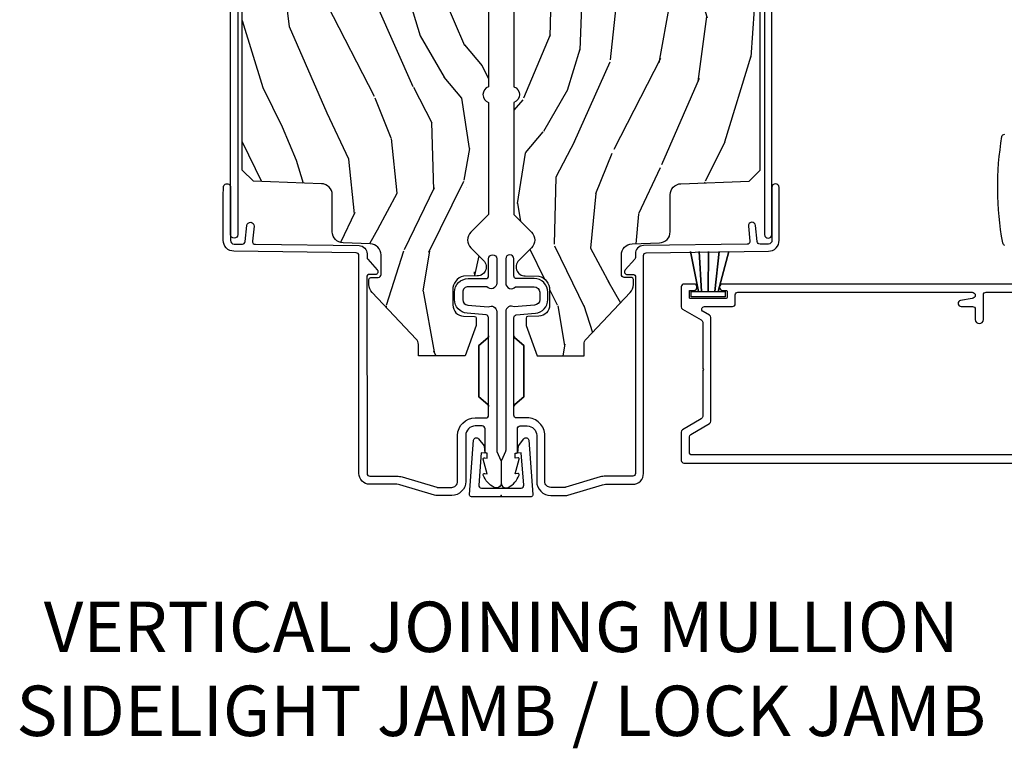
# Model space of a CAD drawing. Units: inches. Extents: x 1 to 162, y 1 to 116.
# Drawn here: x 118 to 123, y 11 to 15 of the extents above; entities that cross this region are included whole.
import ezdxf

# ---------------------------------------------------------------- set-up
doc = ezdxf.new("R2010")
doc.units = ezdxf.units.IN
doc.header["$MEASUREMENT"] = 0
doc.layers.add('ZP-ANNO-NPLT', color=7, linetype='Continuous', plot=False)
for name, color, linetype in [('ZP-ANNO-TEXT', 255, 'Continuous'), ('ZP-SECT-ALUM', 63, 'Continuous'), ('ZP-SECT-HDWR', 53, 'Continuous'), ('ZP-SECT-WDHA', 11, 'Continuous'), ('ZP-SECT-WOOD', 104, 'Continuous'), ('ZP-SECT-WSTP', 40, 'Continuous')]:
    doc.layers.add(name, color=color, linetype=linetype)
doc.styles.get("Standard").update_dxf_attribs({"font": 'arial.ttf'})

# ---------------------------------------------------------------- blocks, each defined once
blk = doc.blocks.new('CS AS IF C RES PTY (13-16 IG) V J L SC')
at = {"layer": 'ZP-SECT-WDHA'}
h = blk.add_hatch(dxfattribs=at)
h.set_pattern_fill('WOOD3', color=256, scale=2, angle=163, pattern_type=2)
h.set_pattern_definition([(158.2363999999999, (69.80684332232786, 20.99589207820423), (20.45396798290167, -8.344771374467804), [0.2408319999999999, -23.84235799999999]), (174.3099, (69.5831776149912, 21.08518738245698), (-8.235181511295936, 0.4263690944681484), [0.3059419999999998, -9.892097999999992]), (208, (69.27874388591891, 21.11552060851602), (-0.5847435903937086, -1.912610103781079), [0.226274, -2.602152]), (209.8476, (69.07895565220917, 21.00929132031757), (-35.5476882888315, -20.50272857977593), [0.4386340000000001, -43.42478999999999]), (175.9946, (68.698505279909, 20.79098530982623), (18.38297247813528, -1.43747674324021), [0.266834, -26.416494]), (162.9999999999999, (68.43232374107525, 20.80962366769637), (-2.497352921371544, -1.327866102480596), [0.5, -1.499999999999999]), (153.5376999999999, (67.95417136309374, 20.9558095200577), (8.978306718050995, -4.836323452587548), [0.24331, -11.922214]), (157.2893999999999, (69.64896260177758, 20.47948750998421), (16.6287403265194, -7.175302374271582), [0.200998, -19.89875399999999]), (162.9999999999999, (69.46354908467943, 20.55708794604806), (-2.497352921371544, -1.327866102480596), [0.2999999999999999, -1.699999999999999]), (191.3008, (69.17665765789053, 20.64479945746484), (-24.54716094300747, -5.043499394239721), [0.2952959999999998, -29.23434999999999]), (215.125, (68.88708638267894, 20.58693343485794), (10.57415813511433, 7.224071108844611), [0.4560699999999999, -22.34743799999999]), (202.2893999999999, (68.5140672373091, 20.32452780003359), (-14.3993751268171, -6.054586024953076), [0.2842539999999998, -28.14108799999999]), (169.3402, (68.25105328414713, 20.2167147189993), (-15.88561928555968, 2.765334394382426), [0.362216, -17.748554]), (151.1113, (67.89508870381155, 20.28371634246093), (25.02229161617255, -13.92425483963839), [0.38833, -38.444646]), (156.2902000000001, (69.46769214484947, 19.88657856128714), (-16.62874768410002, 7.175289077572956), [0.3423439999999997, -33.89213999999996]), (166.3664999999999, (69.15424339601093, 20.02423713113137), (-31.18650071420278, 7.443263674111074), [0.3405879999999998, -33.71818599999997]), (196.6901, (68.82325234488906, 20.10451741561786), (4.409962367830813, 0.7431255040166734), [0.3605559999999998, -6.850547999999997]), (210.4896, (68.47788657715563, 20.00096797584206), (-25.55825994297177, -15.19129255384614), [0.325576, -32.232064]), (177.9314, (68.1973303217103, 19.83577660944996), (-22.79293410148564, 0.6943551067665475), [0.310484, -30.737866]), (162.9999999999999, (67.88704915854356, 19.8469837403897), (-2.497352921371544, -1.327866102480596), [0.2399999999999999, -1.759999999999999]), (150.0053999999999, (67.65753601711242, 19.9171529495232), (-16.04400167334359, 9.087905524651102), [0.266834, -26.416494]), (162.9999999999999, (69.3133407532365, 21.5023061521598), (-2.497352921371544, -1.327866102480596), [0, -1.999999999999999]), (26.15239999999999, (68.95786391015002, 21.29727880269326), (-36.87554735843706, -18.00538888531859), [0.4386339999999999, -43.42478999999998]), (9.565100000000012, (68.76684953402957, 19.57800177204478), (2.497352076502218, 1.327869099233073), [0.1788859999999998, -4.293249999999995]), (351.1301, (68.94324803136146, 19.60772667976623), (12.0603996767767, -1.595852046107203), [0.2828419999999998, -13.85929199999999]), (319.8014, (69.22270823122003, 19.56411479268234), (8.393559450670802, -6.748938448303022), [0.1523159999999999, -15.07922999999999]), (189.5651, (68.95786391015002, 21.29727880269326), (-2.497352076502219, -1.327869099233073), [0.2236059999999998, -4.248529999999995]), (169.7098, (68.73736578848514, 21.26012266804151), (17.79822734718652, -3.350093459302553), [0.3423439999999998, -33.89213999999999]), (152.8752999999999, (68.40052730326877, 21.32127685740869), (-30.7601241373409, 15.67848221527703), [0.5688579999999998, -56.31699199999999]), (152.6952, (69.87116509736686, 21.20627912451613), (-10.89091849633435, 5.421060729349781), [0.2236059999999998, -22.13707199999998]), (178.5241, (69.67247291924389, 21.30885308979367), (22.79293551970828, -0.6943538178398188), [0.37363, -36.989452]), (205.8789, (69.29896603662493, 21.31847642789757), (31.88084594068393, 15.34964888471388), [0.3821, -37.827846]), (197.6951999999999, (68.95518406172738, 21.15170126866951), (-23.21929303946757, -7.540852312839229), [0.316228, -31.306548]), (172.4623, (68.6539179183269, 21.05558305582406), (-10.14779136076372, 1.011111546693648), [0.364966, -11.80056]), (156.4180999999999, (68.29210590389685, 21.1034585841665), (31.344885410924, -13.76583238823936), [0.5234499999999997, -51.82155999999999]), (154.8699, (69.7249792450055, 20.7281267465346), (10.89091361125098, -5.421068605812715), [0.2828419999999998, -13.85929199999999]), (174.3099, (69.46890878152476, 20.84824301409549), (-8.235181511295936, 0.4263690944681484), [0.3059419999999998, -9.892097999999992]), (205.5104, (69.16447505245247, 20.87857624015453), (26.88614988798455, 12.69389479119331), [0.3255759999999997, -32.23206399999996]), (208, (68.87064013598234, 20.73835840297613), (-0.5847435903937086, -1.912610103781079), [0.367696, -2.460732]), (180.3539999999999, (68.54598425620406, 20.56573580965363), (27.20289793979688, 0.0487620292280626), [0.335262, -33.190848]), (159.6335000000001, (68.2107295638236, 20.56366427956863), (30.01700107381327, -11.26852463519537), [0.3405879999999999, -33.71818599999998]), (145.8972999999999, (67.8914333808906, 20.68219675429361), (-17.37187083675603, 11.58525502309056), [0.2720299999999998, -26.930912]), (154.2538, (69.57879339264412, 20.24997436855307), (-12.80351945054413, 6.005821017315287), [0.2630579999999997, -26.04283399999998]), (177.9314, (69.34184902428262, 20.36424320201951), (-22.79293410148564, 0.6943551067665475), [0.310484, -30.737866]), (195.0053999999999, (69.0315678611159, 20.37545033295931), (11.31727641611973, 2.814114219735264), [0.3773599999999998, -18.49060399999999]), (212.8991, (68.6670759982632, 20.27774832727795), (28.64036637139408, 18.43175097613516), [0.4967899999999998, -49.18217999999997]), (178.9454, (68.24995722856039, 20.00791146552331), (8.235181634652651, -0.4263644116476299), [0.291204, -14.269016]), (156.991, (67.9588021605129, 20.01327116236859), (-18.54135163249375, 7.760042155334037), [0.3820999999999999, -37.82784599999999]), (139.8013999999999, (67.60710122143587, 20.16262460040179), (-8.393559450670802, 6.748938448303023), [0.1523159999999999, -15.07922999999999]), (153.5376999999999, (69.40337036981047, 19.6761915149753), (8.978306718050995, -4.836323452587548), [0.24331, -11.922214]), (173.008, (69.18555209656824, 19.78461291434723), (-22.20819262847394, 2.606951578708766), [0.345254, -34.18010000000001]), (200.4054, (68.84286617725746, 19.82664100859523), (-30.71134915766887, -11.52445423798903), [0.4280179999999999, -42.37384999999997]), (192.0546, (69.02644932644759, 21.59001766357659), (-15.72724097270063, -3.557234008732984), [0.205912, -20.385348]), (173.7842999999999, (68.82507729990198, 21.54701409483039), (32.35598179133584, -3.618064673815965), [0.4275520000000001, -42.32756599999999]), (155.875, (68.4000395660197, 21.59330583033687), (12.80352490518391, -6.005810314090467), [0.4837359999999999, -15.64077999999999])])
edge = h.paths.add_edge_path()
edge.add_line((5.865551157215207, -0.0625), (5.803051157215207, 0))
edge.add_line((5.803051157215207, 0), (5.553051157215207, 0))
edge.add_line((5.553051157215207, 0), (5.490551157215207, -0.0625))
edge.add_line((5.490551157215207, -0.0625), (4.355551157215217, -0.0625))
edge.add_line((4.355551157215217, -0.0625), (4.293051157215217, 0))
edge.add_line((4.293051157215217, 0), (3.083520233248093, -0.0004991732965891))
edge.add_line((3.083520233248093, -0.0004991732965891), (3.013520233248101, -0.0704991732966391))
edge.add_line((3.013520233248101, -0.0704991732966391), (2.271712992836085, -0.0704991732966391))
edge.add_arc((2.2275202332481, -0.0544991732966196), 0.0470000000000226, 199.9028018866869, 340.0971981133129, ccw=False)
edge.add_line((2.183327473660114, -0.0704991732966391), (1.561201474115221, -0.0704991732966391))
edge.add_line((1.561201474115221, -0.0704991732966391), (1.463360853681678, -0.1683397937301834))
edge.add_arc((1.419520233248106, -0.1244991732966265), 0.0619999999999974, 224.9999999999908, 315.00000000000944, ccw=False)
edge.add_line((1.375679612814535, -0.1683397937301834), (1.311010303111714, -0.1036704840273614))
edge.add_arc((1.270107979841993, -0.1333846961042612), 0.0505562503377351, 35.99718955850157, 180.1300780663871)
edge.add_line((1.219551859793198, -0.1334994733826988), (1.2191761572152, -0.2087887687955572))
edge.add_arc((1.143580494733561, -0.1909871523489798), 0.0776633873466062, 268.53056890434044, 346.7491377063704, ccw=False)
edge.add_line((1.141588925940027, -0.2686250000000427), (1.058513388490382, -0.2686250000000427))
edge.add_arc((1.058513388490414, -0.2066250000000205), 0.0620000000000222, 181.9999999999823, 269.9999999999699, ccw=False)
edge.add_line((0.9965511572152079, -0.2087887687955572), (0.994961816482913, -0.1476510050329125))
edge.add_arc((0.9848888067193893, -0.1486184168583744), 0.0101193582472452, 5.485861156732455, 89.7272179437963)
edge.add_line((0.9849369842456495, -0.1384991732966228), (0.9435202332480515, -0.1384991732966228))
edge.add_line((0.9435202332480515, -0.1384991732966228), (0.7765202332480783, -0.1992822024189991))
edge.add_line((0.7765202332480783, -0.1992822024189991), (0.7765511572152093, -0.4600000000000364))
edge.add_line((0.7765511572152093, -0.4600000000000364), (0.8391541875955397, -0.4600000000000364))
edge.add_arc((0.8391541875956372, -0.5020000000000359), 0.0419999999999995, 45.00000000017428, 90.00000000013313, ccw=False)
edge.add_line((0.8688526724053816, -0.4723015151901109), (1.12836085368164, -0.7162156204335588))
edge.add_arc((1.172201474115211, -0.672375000000006), 0.0619999999999941, 224.9999999999884, 270.0000000000004)
edge.add_line((1.172201474115212, -0.734375), (1.200468810746541, -0.734375))
edge.add_arc((1.200468810746598, -0.724375000000002), 0.009999999999998, 269.9999999996756, 358.0000000001116)
edge.add_line((1.210462719016788, -0.7247239949670075), (1.211926157215202, -0.6828166080528038))
edge.add_arc((1.227916410447541, -0.6833750000000264), 0.0160000000000336, 90.0000000001329, 178.0000000000662, ccw=False)
edge.add_line((1.227916410447504, -0.667374999999993), (1.336558001972917, -0.667374999999993))
edge.add_arc((1.336558001972894, -0.729375000000005), 0.0620000000000122, 1.9999999999733973, 89.99999999997948, ccw=False)
edge.add_line((1.398520233248091, -0.7272112312044783), (1.403245974994177, -0.8786629420920917))
edge.add_arc((1.465208206269372, -0.8764991732965663), 0.062000000000011, 181.9999999999722, 270.0000000000333)
edge.add_line((1.465208206269408, -0.9384991732965771), (1.67055800197292, -0.9384991732965771))
edge.add_arc((1.670558001972894, -1.000499173296592), 0.0620000000000153, 1.999999999976012, 89.99999999997578, ccw=False)
edge.add_line((1.732520233248094, -0.9983354045010628), (1.745726003048361, -1.376499173296564))
edge.add_line((1.745726003048361, -1.376499173296564), (1.807726003048258, -1.438499173296577))
edge.add_line((1.807726003048258, -1.438499173296577), (3.359689252694778, -1.438499173296577))
edge.add_arc((3.359689252694811, -1.376499173296565), 0.0620000000000112, 269.9999999999692, 358.0000000000282)
edge.add_line((3.421651483970008, -1.37866294209209), (3.431064672610346, -1.109490861245375))
edge.add_line((3.431064672610346, -1.109490861245375), (3.335551157215205, -1.104485210012057))
edge.add_line((3.335551157215205, -1.104485210012057), (3.341308112401946, -0.9946359611890327))
edge.add_line((3.341308112401946, -0.9946359611890327), (3.444545065485413, -1))
edge.add_line((3.444545065485413, -1), (3.973761469783993, -1))
edge.add_arc((3.974598506812141, -0.9388856144294107), 0.0611201174300012, 269.2153125636137, 358.3336463442401)
edge.add_line((4.035692777092066, -0.9406629420921035), (4.042520233248096, -0.7451501783295953))
edge.add_arc((4.052514141518297, -0.7454991732966123), 0.0100000000000097, 90.0000000000611, 178.0000000000484, ccw=False)
edge.add_line((4.052514141518287, -0.7354991732966027), (4.101526324977925, -0.7354991732966027))
edge.add_arc((4.101526324977857, -0.7454991732966113), 0.0100000000000085, 1.9999999999462261, 89.99999999961318, ccw=False)
edge.add_line((4.111520233248056, -0.7451501783295953), (4.118347689404088, -0.9406629420921035))
edge.add_arc((4.180309920679273, -0.938499173296591), 0.0619999999999997, 181.9999999999605, 262.7245598765344)
edge.add_line((4.172458276596842, -1), (5.804019406544767, -1))
edge.add_line((5.804019406544767, -1), (5.865520233248076, -0.9384991732965771))
edge.add_line((5.865520233248076, -0.9384991732965771), (5.865551157215207, -0.0625))
at = {"layer": 'ZP-ANNO-NPLT'}
blk.add_point((0, 0), dxfattribs=at)
at = {"layer": 'ZP-SECT-ALUM'}
for points in [[(1.417994995814581, -1.543850095355991), (1.667689695537049, -1.543879072976551), (1.712258301547989, -1.543303417968671, 0.9999999999999998), (1.711741698451973, -1.503306754092249), (1.417478392718563, -1.503853431479569, -0.4142135623733747), (1.39722175923235, -1.484113401089416), (1.396623294424699, -1.437778805075025, -0.3888787318527727), (1.411021729490129, -1.421652388009191), (1.500051183257553, -1.412703289256909, 0.9999999999999865), (1.496050607044721, -1.37290384968844), (1.413288752875756, -1.38122293932156, -0.4400105308920583), (1.395689856840063, -1.365509804732595), (1.388249959902437, -0.7894949504166107, 0.4142135623731739), (1.342672534558474, -0.7450798820386808), (1.322507682470301, -0.7453403343866967, -0.1886808286204172), (1.312276997213927, -0.7414887578152048), (1.253110741921971, -0.6882152222643754, 0.6540078217419825), (1.22807503387294, -0.6995561208076424), (1.228488316349753, -0.731553451908667, -0.4142135623730198), (1.21368329355711, -0.7467459270233121), (0.1221937261609867, -0.7452187750719759, -0.41800148540465), (0.1069999999999851, -0.7302200261183316), (0.1069999999999851, -0.5797925462977676, 0.072882017925692), (0.102585123970897, -0.5496656009537447), (0.0452943250685962, -0.3583882562315921, -0.0728820179263285), (0.0449999999999875, -0.356379793208589), (0.0450000000000017, -0.2749999999999773, -0.4142135623730951), (0.0779999999999888, -0.2420000000000755), (0.3329999999999984, -0.2420000000000755, 0.4142135623730951), (0.4309999999999974, -0.1440000000000055), (0.4309999999999974, -0.0850000000000364, -0.4142135623730951), (0.4459999999999981, -0.07000000000005), (0.8878358938329853, -0.07000000000005, 0.2478475660232066), (0.8765152501296427, -0.0751591145651673), (0.8331892294200995, -0.1250000000001137), (0.5488107705799053, -0.1250000000001137), (0.5054847498703623, -0.0751591145651673, 0.2171212835366285), (0.4941641061670198, -0.07000000000005, -0.2171212835366246), (0.5054847498703623, -0.0751591145651673), (0.5488107705799053, -0.1250000000001137), (0.8331892294200995, -0.1250000000001137), (0.8765152501296427, -0.0751591145651673, -0.2478475660232066), (0.8878358938329853, -0.07000000000005), (0.9882550323897303, -0.07000000000005, -0.2932614628677605), (1.003197952861113, -0.0836926638588693), (1.012465729576745, -0.1896238364488454, 0.3888787318529812), (1.088176526631727, -0.2590000000000145), (1.12899999999999, -0.2590000000000145, 0.4142135623730951), (1.204999999999998, -0.1830000000001064), (1.204999999999998, -0.0850000000000364, -0.4142135623730951), (1.219999999999997, -0.07000000000005), (1.315499999999999, -0.07000000000005, 0.9999999999999998), (1.315499999999999, -0.025000000000091), (1.180000000000005, -0.025000000000091, 0.699052197808882), (1.159999999999995, -0.0796854385647521), (1.159999999999995, -0.1830000000001064, -0.4142135623730951), (1.12899999999999, -0.2140000000000555), (1.088176526631727, -0.2140000000000555, -0.3888787318529569), (1.057294490990869, -0.1857018280252305), (1.047372572803922, -0.0722937842045894, 0.5873362622313724), (1.020999999999999, -0.025000000000091), (0.2504092751525491, -0.025000000000091, -0.1053572404191276), (0.2438868617065566, -0.0236102061190877), (0.1941131382934458, -0.0013897938810032, 0.1053572404191423), (0.1875907248474533, 0), (0.0690000000000026, 0, 0.5602055028640223), (0.0449494928946024, -0.0392708234431893, 0.1875261658578031), (0.1125503302340718, -0.0995573712749547, 0.5801720142762278), (0.1218936542710765, -0.0917844627563227), (0.1194630815725617, -0.0779999999999745), (0.2011988260668431, -0.0997643013284915, 0.548111066287933), (0.2098936542710845, -0.0917844627563227), (0.2074630815725698, -0.0779999999999745), (0.2349999999999994, -0.0780000000000882), (0.2349999999999994, -0.0830052761021989, 0.4142135623730951), (0.2419999999999902, -0.0900052761021471), (0.3700000000000045, -0.0900052761021471, -0.4142135623730951), (0.3859999999999957, -0.1060052761022234), (0.3859999999999957, -0.1440000000000055, -0.4142135623730951), (0.3329999999999984, -0.1970000000000027), (0.0779999999999888, -0.1970000000000027, 0.4142135623731452), (0, -0.2749999999999773), (0, -0.3574055902766986, 0.0728820179256573), (0.0018920897267378, -0.3703171382812798), (0.0594772136976474, -0.5625771489583258, -0.0728820179257175), (0.0619999999999834, -0.5797925462977676), (0.0619999999999834, -0.7302200261183316, 0.4180014854046667), (0.1227749046440039, -0.7902150219329088), (1.333254547072399, -0.7902052796736144, -0.4142135623731479), (1.348447022187044, -0.8050103024662574), (1.35722509535597, -1.484630004185419, 0.4142135623731071)], [(3.471504467319788, -1.4483067540923), (3.471504467319788, -1.0733067540923, 0.4142135623731708), (3.416504467319781, -1.01830675409235), (3.366504467319771, -1.01830675409235, 1), (3.366504467319828, -1.058306754092313), (3.416504467319839, -1.058306754092313, -0.4142135623730952), (3.431504467319825, -1.0733067540923), (3.431504467319825, -1.4483067540923, -0.4142135623742051), (3.416504467319781, -1.463306754092285), (1.449504467319798, -1.463306754092285, 1), (1.449504467319798, -1.503306754092249), (3.416504467319781, -1.503306754092249, 0.4142135623730951)]]:
    blk.add_lwpolyline(points, format="xyb", close=True, dxfattribs=at)
for points in [[(1.174854486316134, -3.001698839066533), (1.174854486316134, -1.230007747852595, 0.9999999999999998), (1.139854486316109, -1.230007747852595), (1.139854486316109, -1.25000775558169, -0.4142135623730951), (1.134854486316114, -1.255007755581686), (1.09985448631609, -1.255007755581686, -0.4142135623730951), (1.094854486316094, -1.25000775558169), (1.094854486316094, -1.050007755581646, -0.4142135623730951), (1.09985448631609, -1.045007755581649), (1.134854486316114, -1.045007755581649, -0.4142135623730951), (1.139854486316109, -1.050007755581646), (1.139854486316109, -1.070007747852514, 0.9999999999999998), (1.174854486316134, -1.070007747852514), (1.174854486316134, -1.014999999999985, 0.4142135623730951), (1.159854486316149, -1), (1.048657817704181, -1, 0.2679553583470789), (1.035667264064797, -1.007500298929812), (0.9756175454920848, -1.111514990029035, -0.2679553583472531), (0.9626269918527016, -1.119015288958848), (0.7051084863161492, -1.119015288958848), (0.7001084863161539, -1.124015288958843), (0.6951084863161583, -1.119015288958848), (0.4383319807795516, -1.119015288958848), (0.4383318313164324, -1.119015202665194, -0.2679553583467398), (0.4253412776770489, -1.111514903735268), (0.365288245001139, -1.007499999999935, 0.2679491924311208), (0.3522978639443437, -1), (0.1948544863161174, -1, 0.4142135623730951), (0.1798544863161311, -1.014999999999985), (0.1798544863161311, -3.209698839066503, 0.4142135623730911)], [(0.2248544863160902, -3.179698839066531), (0.2248544863160902, -1.059999999999944, -0.4142135623730951), (0.2398544863161334, -1.044999999999959), (0.3263197024655966, -1.044999999999959, -0.2679553583471536), (0.3393102561049801, -1.05250029892977), (0.3993599746776937, -1.156514990028995, 0.2679553583471902), (0.4123505283170772, -1.164015288958807), (0.9886084443150622, -1.164015288958807, 0.2679553583470632), (1.001598997954502, -1.156514990028995), (1.021863932676708, -1.121413228099413, -0.7673361281241773), (1.049854486316134, -1.128912929169586), (1.049854486316134, -1.285007755581659, 0.4142135623730951), (1.064854486316122, -1.300007755581646), (1.114854486316132, -1.300007755581646, -0.4142135623730951), (1.129854486316119, -1.315007755581632), (1.129854486316119, -2.615515288958818, -0.9999999999999998), (1.094854486316094, -2.615515288958818), (1.083278887153497, -2.551849493564303, 0.9138871356816043), (1.049854486316134, -2.554863369907706), (1.049854486316134, -2.618015288958872, -0.4142135623730951), (1.034854486316092, -2.633015288958858), (0.9773544863161449, -2.633015288958858, 0.4142135623730951), (0.9548544863161083, -2.655515288958894, 0.4142135623730951), (0.9773544863161449, -2.678015288958818), (1.114854486316132, -2.678015288958818, -0.4142135623730951), (1.129854486316119, -2.693015288958803), (1.129854486316119, -2.956698839066575, -0.4142135623730953)]]:
    blk.add_lwpolyline(points, format="xyb", dxfattribs=at)
at = {"layer": 'ZP-SECT-HDWR'}
blk.add_lwpolyline([(1.389210283719009, -2.798192083523644, -0.262161443467536), (1.403972708786554, -2.785851181701673, -0.0882846881317893), (1.9948595172729, -2.781481666633566, -0.3727580925447897), (2.007177692443164, -2.796453283292294)], format="xyb", dxfattribs=at)
at = {"layer": 'ZP-SECT-WOOD'}
blk.add_lwpolyline([(3.013520233248101, -0.0704991732966391), (2.271712992836085, -0.0704991732966391, -0.7014723744120026), (2.183327473660114, -0.0704991732966391), (1.561201474115221, -0.0704991732966391), (1.463360853681678, -0.1683397937301834, -0.4142135623731904), (1.375679612814535, -0.1683397937301834), (1.311010303111714, -0.1036704840273614, 0.727428811286528), (1.219551859793198, -0.1334994733826988), (1.2191761572152, -0.2087887687955572, -0.3551922139819707), (1.141588925940027, -0.2686250000000427), (1.058513388490382, -0.2686250000000427, -0.4040262258350937), (0.9965511572152079, -0.2087887687955572), (0.994961816482913, -0.1476510050329125, 0.3850728203583557), (0.9849369842456495, -0.1384991732966228), (0.9435202332480515, -0.1384991732966228), (0.7765202332480783, -0.1992822024189991), (0.7765511572152093, -0.4600000000000364), (0.8391541875955397, -0.4600000000000364, -0.1989123673794708), (0.8688526724053816, -0.4723015151901109), (1.12836085368164, -0.7162156204335588, 0.1989123673797126), (1.172201474115212, -0.734375), (1.200468810746541, -0.734375, 0.4040262258373694), (1.210462719016788, -0.7247239949670075), (1.211926157215202, -0.6828166080528038, -0.4040262258348199), (1.227916410447504, -0.667374999999993), (1.336558001972917, -0.667374999999993, -0.4040262258351872), (1.398520233248091, -0.7272112312044783), (1.403245974994177, -0.8786629420920917, 0.4040262258354671), (1.465208206269408, -0.9384991732965771), (1.67055800197292, -0.9384991732965771, -0.4040262258351561), (1.732520233248094, -0.9983354045010628), (1.745726003048361, -1.376499173296564), (1.807726003048258, -1.438499173296577), (3.359689252694778, -1.438499173296577, 0.4040262258354568)], format="xyb", dxfattribs=at)
at = {"layer": 'ZP-SECT-WSTP'}
blk.add_lwpolyline([(1.132929834762606, -1.204475077451434), (1.132929834762606, -1.243892060272172), (1.102929834762633, -1.243892060272172), (1.102929834762633, -1.055892060272185), (1.132929834762606, -1.055892060272185), (1.132929834762606, -1.095309043092925), (1.354791086717185, -1.052017754252914), (1.132929834762606, -1.095309043092925), (1.132929834762606, -1.112850498303258), (1.354791086717185, -1.099922537981909), (1.132929834762606, -1.112850498303258), (1.132929834762606, -1.149892060272235), (1.354791086717185, -1.151099519294916), (1.132929834762606, -1.149892060272235), (1.132929834762606, -1.186933622241099), (1.354791086717185, -1.210618644607847), (1.132929834762606, -1.186933622241099), (1.132929834762606, -1.204475077451434), (1.354791086717185, -1.263671253737356), (1.132929834762606, -1.204475077451434)], dxfattribs=at)
blk = doc.blocks.new('CS AS IF C RES PTY SL (13-16 IG) F J')
at = {"layer": 'ZP-SECT-WDHA'}
h = blk.add_hatch(dxfattribs=at)
h.set_pattern_fill('WOOD3', color=256, scale=2, angle=163, pattern_type=2)
h.set_pattern_definition([(158.2364, (69.80684332232782, 20.99589207820421), (20.45396798290167, -8.344771374467804), [0.240832, -23.842358]), (174.3099, (69.5831776149912, 21.08518738245693), (-8.235181511295936, 0.4263690944681484), [0.305942, -9.892097999999997]), (208, (69.27874388591891, 21.11552060851597), (-0.5847435903937086, -1.912610103781079), [0.226274, -2.602152]), (209.8476, (69.07895565220917, 21.00929132031752), (-35.5476882888315, -20.50272857977593), [0.4386340000000001, -43.42478999999999]), (175.9946, (68.698505279909, 20.79098530982617), (18.38297247813528, -1.43747674324021), [0.266834, -26.416494]), (163, (68.43232374107525, 20.8096236676963), (-2.497352921371544, -1.327866102480596), [0.5, -1.5]), (153.5376999999999, (67.95417136309374, 20.95580952005767), (8.978306718050995, -4.836323452587548), [0.24331, -11.922214]), (157.2893999999999, (69.64896260177761, 20.47948750998417), (16.6287403265194, -7.175302374271582), [0.200998, -19.898754]), (163, (69.46354908467943, 20.55708794604798), (-2.497352921371544, -1.327866102480596), [0.3, -1.7]), (191.3008, (69.17665765789053, 20.6447994574648), (-24.54716094300747, -5.043499394239721), [0.295296, -29.23435]), (215.125, (68.88708638267894, 20.58693343485789), (10.57415813511433, 7.224071108844611), [0.45607, -22.347438]), (202.2894, (68.5140672373091, 20.32452780003357), (-14.3993751268171, -6.054586024953076), [0.284254, -28.141088]), (169.3402, (68.25105328414713, 20.21671471899921), (-15.88561928555968, 2.765334394382426), [0.362216, -17.748554]), (151.1113, (67.89508870381155, 20.28371634246088), (25.02229161617255, -13.92425483963839), [0.38833, -38.444646]), (156.2902000000001, (69.46769214484947, 19.88657856128709), (-16.62874768410002, 7.175289077572956), [0.3423439999999998, -33.89213999999999]), (166.3665, (69.15424339601093, 20.02423713113135), (-31.18650071420278, 7.443263674111074), [0.340588, -33.718186]), (196.6901, (68.82325234488906, 20.10451741561781), (4.409962367830813, 0.7431255040166734), [0.360556, -6.850547999999998]), (210.4896, (68.47788657715563, 20.00096797584202), (-25.55825994297177, -15.19129255384614), [0.325576, -32.232064]), (177.9314, (68.1973303217103, 19.83577660944989), (-22.79293410148564, 0.6943551067665475), [0.310484, -30.737866]), (163, (67.88704915854356, 19.84698374038967), (-2.497352921371544, -1.327866102480596), [0.24, -1.759999999999999]), (150.0053999999999, (67.65753601711242, 19.91715294952313), (-16.04400167334359, 9.087905524651102), [0.266834, -26.416494]), (163, (69.3133407532365, 21.50230615215974), (-2.497352921371544, -1.327866102480596), [0, -2]), (26.15240000000004, (68.95786391015002, 21.2972788026932), (-36.87554735843706, -18.00538888531859), [0.4386339999999999, -43.42478999999998]), (9.565100000000033, (68.76684953402957, 19.57800177204475), (2.497352076502218, 1.327869099233073), [0.178886, -4.293249999999998]), (351.1301, (68.94324803136146, 19.60772667976616), (12.0603996767767, -1.595852046107203), [0.282842, -13.859292]), (319.8014, (69.22270823122004, 19.56411479268232), (8.393559450670802, -6.748938448303022), [0.152316, -15.07923]), (189.5651, (68.95786391015002, 21.2972788026932), (-2.497352076502219, -1.327869099233073), [0.2236059999999999, -4.248529999999997]), (169.7098, (68.73736578848514, 21.26012266804144), (17.79822734718652, -3.350093459302553), [0.342344, -33.89214000000001]), (152.8752999999999, (68.40052730326877, 21.32127685740865), (-30.7601241373409, 15.67848221527703), [0.568858, -56.316992]), (152.6952, (69.87116509736688, 21.20627912451608), (-10.89091849633435, 5.421060729349781), [0.2236059999999999, -22.13707199999999]), (178.5241, (69.67247291924389, 21.3088530897936), (22.79293551970828, -0.6943538178398188), [0.37363, -36.989452]), (205.8789, (69.29896603662496, 21.31847642789748), (31.88084594068393, 15.34964888471388), [0.3821, -37.827846]), (197.6952, (68.95518406172738, 21.15170126866946), (-23.21929303946757, -7.540852312839229), [0.316228, -31.306548]), (172.4623, (68.6539179183269, 21.05558305582403), (-10.14779136076372, 1.011111546693648), [0.364966, -11.80056]), (156.4181, (68.29210590389687, 21.10345858416643), (31.344885410924, -13.76583238823936), [0.52345, -51.82155999999999]), (154.8699, (69.7249792450055, 20.72812674653456), (10.89091361125098, -5.421068605812715), [0.282842, -13.859292]), (174.3099, (69.46890878152476, 20.84824301409545), (-8.235181511295936, 0.4263690944681484), [0.305942, -9.892097999999997]), (205.5104, (69.16447505245247, 20.87857624015449), (26.88614988798455, 12.69389479119331), [0.3255759999999999, -32.23206399999998]), (208, (68.87064013598234, 20.73835840297608), (-0.5847435903937086, -1.912610103781079), [0.367696, -2.460732]), (180.354, (68.54598425620406, 20.5657358096536), (27.20289793979688, 0.0487620292280626), [0.335262, -33.190848]), (159.6335000000001, (68.21072956382363, 20.56366427956857), (30.01700107381327, -11.26852463519537), [0.3405879999999998, -33.71818599999997]), (145.8973, (67.8914333808906, 20.68219675429356), (-17.37187083675603, 11.58525502309056), [0.27203, -26.930912]), (154.2538, (69.57879339264412, 20.24997436855304), (-12.80351945054413, 6.005821017315287), [0.2630579999999998, -26.04283399999999]), (177.9314, (69.34184902428262, 20.36424320201948), (-22.79293410148564, 0.6943551067665475), [0.310484, -30.737866]), (195.0054, (69.03156786111595, 20.37545033295925), (11.31727641611973, 2.814114219735264), [0.37736, -18.490604]), (212.8991, (68.6670759982632, 20.27774832727792), (28.64036637139408, 18.43175097613516), [0.49679, -49.18217999999999]), (178.9454, (68.24995722856039, 20.00791146552325), (8.235181634652651, -0.4263644116476299), [0.291204, -14.269016]), (156.991, (67.9588021605129, 20.01327116236857), (-18.54135163249375, 7.760042155334037), [0.3821, -37.827846]), (139.8013999999999, (67.60710122143587, 20.16262460040173), (-8.393559450670802, 6.748938448303023), [0.152316, -15.07923]), (153.5376999999999, (69.40337036981047, 19.67619151497522), (8.978306718050995, -4.836323452587548), [0.24331, -11.922214]), (173.008, (69.18555209656824, 19.7846129143472), (-22.20819262847394, 2.606951578708766), [0.345254, -34.18010000000001]), (200.4054, (68.84286617725746, 19.82664100859514), (-30.71134915766887, -11.52445423798903), [0.4280179999999999, -42.37384999999997]), (192.0546, (69.0264493264476, 21.59001766357656), (-15.72724097270063, -3.557234008732984), [0.205912, -20.385348]), (173.7843, (68.82507729990198, 21.54701409483035), (32.35598179133584, -3.618064673815965), [0.4275519999999999, -42.32756599999997]), (155.8750000000001, (68.4000395660197, 21.59330583033686), (12.80352490518391, -6.005810314090467), [0.4837359999999998, -15.64077999999999])])
edge = h.paths.add_edge_path()
edge.add_line((5.865551157215236, -0.0624999999999432), (5.803051157215236, 5.68e-14))
edge.add_line((5.803051157215236, 5.68e-14), (5.553051157215236, 5.68e-14))
edge.add_line((5.553051157215236, 5.68e-14), (5.490551157215236, -0.0624999999999432))
edge.add_line((5.490551157215236, -0.0624999999999432), (4.355551157215245, -0.0624999999999432))
edge.add_line((4.355551157215245, -0.0624999999999432), (4.293051157215245, 5.68e-14))
edge.add_line((4.293051157215245, 5.68e-14), (3.083520233248123, -0.0004991732965607))
edge.add_line((3.083520233248123, -0.0004991732965607), (3.013520233248073, -0.0704991732965539))
edge.add_line((3.013520233248073, -0.0704991732965539), (2.271712992836114, -0.0704991732965539))
edge.add_arc((2.227520233248128, -0.0544991732965343), 0.047000000000023, 199.902801886687, 340.097198113313, ccw=False)
edge.add_line((2.183327473660142, -0.0704991732965539), (1.561201474115249, -0.0704991732965539))
edge.add_line((1.561201474115249, -0.0704991732965539), (1.463360853681706, -0.1683397937300981))
edge.add_arc((1.419520233248135, -0.1244991732965417), 0.0619999999999965, 224.9999999999907, 315.0000000000093, ccw=False)
edge.add_line((1.375679612814564, -0.1683397937300981), (1.311010303111742, -0.1036704840272762))
edge.add_arc((1.27010797984203, -0.1333846961042045), 0.0505562503377445, 35.99718955853373, 180.1300780664192)
edge.add_line((1.219551859793227, -0.1334994733826704), (1.2191761572152, -0.2087887687955572))
edge.add_arc((1.143580494733596, -0.1909871523489514), 0.0776633873465788, 268.5305689043142, 346.74913770634413, ccw=False)
edge.add_line((1.141588925940027, -0.2686249999999859), (1.058513388490382, -0.2686249999999859))
edge.add_arc((1.0585133884904, -0.2066249999999779), 0.062000000000008, 181.9999999999959, 269.99999999998334, ccw=False)
edge.add_line((0.9965511572152079, -0.2087887687955288), (0.9949618164829415, -0.1476510050329409))
edge.add_arc((0.9848888067193705, -0.1486184168583602), 0.0101193582472881, 5.485861156466478, 89.7272179435303)
edge.add_line((0.9849369842456779, -0.1384991732965659), (0.9435202332480228, -0.1384991732965659))
edge.add_line((0.9435202332480228, -0.1384991732965659), (0.7765202332481067, -0.1992822024189991))
edge.add_line((0.7765202332481067, -0.1992822024189991), (0.7765511572151809, -0.4599999999999796))
edge.add_line((0.7765511572151809, -0.4599999999999797), (0.8391541875955681, -0.4599999999999797))
edge.add_arc((0.8391541875955628, -0.5020000000000217), 0.042000000000042, 45.00000000003388, 89.99999999999272, ccw=False)
edge.add_line((0.8688526724054098, -0.4723015151901393), (1.12836085368167, -0.7162156204335588))
edge.add_arc((1.17220147411524, -0.6723750000000073), 0.0619999999999927, 224.999999999988, 270)
edge.add_line((1.17220147411524, -0.734375), (1.200468810746541, -0.734375))
edge.add_arc((1.200468810746598, -0.724375000000002), 0.009999999999998, 269.9999999996756, 358.0000000001116)
edge.add_line((1.210462719016788, -0.7247239949670075), (1.211926157215202, -0.6828166080527467))
edge.add_arc((1.227916410447512, -0.6833749999999978), 0.016000000000005, 90.000000000027, 177.9999999999607, ccw=False)
edge.add_line((1.227916410447504, -0.667374999999993), (1.336558001972889, -0.6673749999999643))
edge.add_arc((1.336558001972895, -0.7293749999999477), 0.0619999999999834, 2, 90.0000000000062, ccw=False)
edge.add_line((1.398520233248063, -0.7272112312043931), (1.403245974994206, -0.8786629420920633))
edge.add_arc((1.465208206269372, -0.8764991732965681), 0.0619999999999809, 181.9999999999452, 270.0000000000064)
edge.add_line((1.465208206269379, -0.9384991732965486), (1.670558001972948, -0.9384991732965486))
edge.add_arc((1.670558001972952, -1.000499173296535), 0.0619999999999869, 2.0000000000031832, 90.00000000000313, ccw=False)
edge.add_line((1.732520233248122, -0.9983354045009775), (1.745726003048389, -1.376499173296537))
edge.add_line((1.745726003048389, -1.376499173296537), (1.807726003048286, -1.438499173296491))
edge.add_line((1.807726003048286, -1.438499173296491), (3.359689252694805, -1.438499173296548))
edge.add_arc((3.359689252694841, -1.376499173296535), 0.0620000000000123, 269.9999999999672, 358.0000000000262)
edge.add_line((3.421651483970038, -1.378662942092063), (3.431064672610375, -1.109490861245375))
edge.add_line((3.431064672610375, -1.109490861245375), (3.335551157215205, -1.104485210012))
edge.add_line((3.335551157215205, -1.104485210012), (3.341308112401975, -0.9946359611890043))
edge.add_line((3.341308112401975, -0.9946359611890043), (3.444545065485384, -0.999999999999943))
edge.add_line((3.444545065485384, -0.999999999999943), (3.973761469783993, -0.999999999999943))
edge.add_arc((3.974598506812169, -0.9388856144293541), 0.0611201174300014, 269.2153125635875, 358.3336463442136)
edge.add_line((4.035692777092093, -0.9406629420920753), (4.042520233248068, -0.7451501783295102))
edge.add_arc((4.052514141518269, -0.745499173296527), 0.0100000000000097, 90.0000000000611, 178.0000000000491, ccw=False)
edge.add_line((4.052514141518258, -0.7354991732965175), (4.101526324977952, -0.7354991732965175))
edge.add_arc((4.101526324977856, -0.745499173296497), 0.0099999999999795, 1.9999999997851887, 89.99999999945038, ccw=False)
edge.add_line((4.111520233248028, -0.7451501783295102), (4.118347689404116, -0.9406629420920753))
edge.add_arc((4.180309920679287, -0.9384991732965794), 0.0619999999999849, 181.9999999999457, 262.7245598765195)
edge.add_line((4.172458276596842, -0.9999999999999715), (5.804019406544737, -0.9999999999999715))
edge.add_line((5.804019406544737, -0.9999999999999715), (5.865520233248047, -0.9384991732964921))
edge.add_line((5.865520233248047, -0.9384991732964921), (5.865551157215236, -0.0624999999999432))
at = {"layer": 'ZP-ANNO-NPLT'}
blk.add_point((0, 0), dxfattribs=at)
at = {"layer": 'ZP-SECT-ALUM'}
for points in [[(1.417994995814581, -1.543850095355963), (1.667689695537034, -1.543879072976436), (1.712258301547989, -1.543303417968615, 0.9999999999999998), (1.711741698451986, -1.503306754092249), (1.417478392718577, -1.503853431479569, -0.4142135623733747), (1.397221759232364, -1.484113401089359), (1.396623294424728, -1.437778805074998, -0.3888787318527727), (1.411021729490129, -1.421652388009191), (1.500051183257538, -1.412703289256881, 0.9999999999999865), (1.496050607044708, -1.372903849688412), (1.413288752875756, -1.38122293932156, -0.4400105308920583), (1.395689856840077, -1.365509804732539), (1.388249959902452, -0.7894949504165824, 0.4142135623731739), (1.342672534558459, -0.7450798820386524), (1.322507682470301, -0.7453403343866682, -0.1886808286204172), (1.312276997213927, -0.7414887578152048), (1.253110741922, -0.6882152222643754, 0.6540078217419825), (1.228075033872926, -0.6995561208075572), (1.228488316349739, -0.731553451908667, -0.4142135623730198), (1.213683293557096, -0.7467459270233121), (0.1221937261609582, -0.7452187750719759, -0.41800148540465), (0.1069999999999709, -0.7302200261183316), (0.1069999999999709, -0.5797925462977105, 0.072882017925692), (0.1025851239709254, -0.5496656009537731), (0.0452943250685962, -0.3583882562315637, -0.0728820179263285), (0.0450000000000159, -0.3563797932086175), (0.0450000000000159, -0.2750000000000057, -0.4142135623730951), (0.0779999999999745, -0.2419999999999902), (0.33299999999997, -0.2419999999999902, 0.4142135623730951), (0.4309999999999832, -0.1440000000000055), (0.4309999999999832, -0.0850000000000364, -0.4142135623730951), (0.4460000000000264, -0.07000000000005), (0.8878358938329711, -0.07000000000005, 0.2478475660232066), (0.8765152501296141, -0.0751591145651673), (0.8331892294200995, -0.1250000000000284), (0.5488107705799053, -0.1250000000000284), (0.5054847498703339, -0.0751591145651673, 0.2171212835366285), (0.4941641061670339, -0.07000000000005, -0.2171212835366246), (0.5054847498703339, -0.0751591145651673), (0.5488107705799053, -0.1250000000000284), (0.8331892294200995, -0.1250000000000284), (0.8765152501296141, -0.0751591145651673, -0.2478475660232066), (0.8878358938329711, -0.07000000000005), (0.9882550323897019, -0.07000000000005, -0.2932614628677605), (1.003197952861113, -0.0836926638588125), (1.012465729576774, -0.1896238364488738, 0.3888787318529812), (1.08817652663174, -0.259000000000043), (1.129000000000019, -0.259000000000043, 0.4142135623730951), (1.204999999999984, -0.1830000000000496), (1.204999999999984, -0.0850000000000364, -0.4142135623730951), (1.220000000000027, -0.07000000000005), (1.315499999999985, -0.0700000000000216, 0.9999999999999998), (1.315499999999985, -0.0250000000000057), (1.180000000000005, -0.0250000000000341, 0.699052197808882), (1.159999999999967, -0.0796854385646952), (1.159999999999967, -0.1830000000000496, -0.4142135623730951), (1.129000000000019, -0.2140000000000271), (1.08817652663174, -0.2140000000000555, -0.3888787318529569), (1.057294490990898, -0.1857018280252021), (1.047372572803908, -0.0722937842045042, 0.5873362622313724), (1.021000000000015, -0.0250000000000341), (0.2504092751525491, -0.0250000000000341, -0.1053572404191276), (0.2438868617065282, -0.0236102061190309), (0.19411313829346, -0.0013897938810032, 0.1053572404191423), (0.1875907248474391, 0), (0.0690000000000168, 0, 0.5602055028640223), (0.0449494928946024, -0.0392708234431609, 0.1875261658578031), (0.1125503302340576, -0.0995573712749831, 0.5801720142762278), (0.121893654271048, -0.0917844627563227), (0.1194630815725759, -0.078000000000003), (0.2011988260668431, -0.0997643013284915, 0.548111066287933), (0.2098936542710703, -0.0917844627563227), (0.2074630815725413, -0.078000000000003), (0.2350000000000136, -0.078000000000003), (0.2350000000000136, -0.0830052761021705, 0.4142135623730951), (0.2420000000000186, -0.0900052761021471), (0.3700000000000045, -0.0900052761021471, -0.4142135623730951), (0.3859999999999672, -0.1060052761021666), (0.3859999999999672, -0.1440000000000055, -0.4142135623730951), (0.33299999999997, -0.1970000000000027), (0.0779999999999745, -0.1970000000000027, 0.4142135623731452), (0, -0.2750000000000057), (0, -0.3574055902767271, 0.0728820179256573), (0.0018920897267662, -0.3703171382812513), (0.0594772136976189, -0.5625771489582974, -0.0728820179257175), (0.0620000000000118, -0.5797925462977105), (0.0620000000000118, -0.7302200261183316, 0.4180014854046667), (0.1227749046440181, -0.7902150219329372), (1.333254547072384, -0.7902052796736144, -0.4142135623731479), (1.34844702218703, -0.8050103024662574), (1.357225095356, -1.484630004185389, 0.4142135623731071)], [(3.471504467319788, -1.44830675409227), (3.471504467319788, -1.07330675409227, 0.4142135623731708), (3.416504467319781, -1.018306754092235), (3.366504467319771, -1.018306754092265, 1), (3.366504467319828, -1.058306754092257), (3.416504467319839, -1.058306754092257, -0.4142135623730952), (3.431504467319825, -1.07330675409227), (3.431504467319825, -1.44830675409227, -0.4142135623742051), (3.416504467319781, -1.463306754092258), (1.449504467319798, -1.463306754092258, 1), (1.449504467319798, -1.503306754092249), (3.416504467319781, -1.503306754092249, 0.4142135623730951)]]:
    blk.add_lwpolyline(points, format="xyb", close=True, dxfattribs=at)
at = {"layer": 'ZP-SECT-WOOD'}
blk.add_lwpolyline([(3.013520233248073, -0.0704991732965539), (2.271712992836114, -0.0704991732965539, -0.7014723744120026), (2.183327473660142, -0.0704991732965539), (1.561201474115249, -0.0704991732965539), (1.463360853681706, -0.1683397937300981, -0.4142135623731904), (1.375679612814564, -0.1683397937300981), (1.311010303111742, -0.1036704840272762, 0.727428811286528), (1.219551859793227, -0.1334994733826704), (1.2191761572152, -0.2087887687955572, -0.3551922139819707), (1.141588925940027, -0.2686249999999859), (1.058513388490382, -0.2686249999999859, -0.4040262258350937), (0.9965511572152079, -0.2087887687955288), (0.9949618164829415, -0.1476510050329409, 0.3850728203583557), (0.9849369842456779, -0.1384991732965659), (0.9435202332480228, -0.1384991732965659), (0.7765202332481067, -0.1992822024189991), (0.7765511572151809, -0.4599999999999797), (0.8391541875955681, -0.4599999999999797, -0.1989123673794708), (0.8688526724054098, -0.4723015151901393), (1.12836085368167, -0.7162156204335588, 0.1989123673797126), (1.17220147411524, -0.734375), (1.200468810746541, -0.734375, 0.4040262258373694), (1.210462719016788, -0.7247239949670075), (1.211926157215202, -0.6828166080527467, -0.4040262258348199), (1.227916410447504, -0.667374999999993), (1.336558001972889, -0.6673749999999643, -0.4040262258351872), (1.398520233248063, -0.7272112312043931), (1.403245974994206, -0.8786629420920633, 0.4040262258354671), (1.465208206269379, -0.9384991732965486), (1.670558001972948, -0.9384991732965486, -0.4040262258351561), (1.732520233248122, -0.9983354045009775), (1.745726003048389, -1.376499173296537), (1.807726003048286, -1.438499173296491), (3.359689252694805, -1.438499173296548, 0.4040262258354568)], format="xyb", dxfattribs=at)
blk = doc.blocks.new('CS AS IF C RES PTY Vertical Mullion SL F J - V LJ')
at = {"layer": 'ZP-SECT-ALUM'}
blk.add_lwpolyline([(-0.1247872650401405, 0.057521147114926, 0.4645876716147601), (-0.1100006556509925, 0.0400000000005605), (0.1099993443490348, 0.0400000000005605, 0.4645876716147601), (0.1247859537381828, 0.057521147114926), (0.1114285848849477, 0.2360220734355494), (0.0914990749262188, 0.234530732067924), (0.0953152545498597, 0.2749281365379375), (0.1264455589725912, 0.3150284297493044, -0.6866266765092971), (0.1532524416987826, 0.3069494264817081), (0.1758107603002372, 0.0054917958028398, -0.4512250796293641), (0.1656912134383219, -0.0069999999994366), (-0.1656925247402796, -0.0069999999994366, -0.4512250796293641), (-0.1758120716023086, 0.0054917958028113), (-0.1532537530007403, 0.3069494264817081, -0.6866266765092972), (-0.1264468702745489, 0.3150284297493044), (-0.0953165658519311, 0.2749281365379375), (-0.0915003862281765, 0.234530732067924), (-0.111429896187019, 0.2360220734355494)], format="xyb", close=True, dxfattribs=at)
at = {"rotation": 90}
blk.add_blockref('CS AS IF C RES PTY (13-16 IG) V J L SC', (0, 0), dxfattribs=at)
at = {"yscale": -1, "rotation": 90}
blk.add_blockref('CS AS IF C RES PTY SL (13-16 IG) F J', (0, 0), dxfattribs=at)

msp = doc.modelspace()

# ---------------------------------------------------------------- block references
msp.add_blockref('CS AS IF C RES PTY Vertical Mullion SL F J - V LJ', (120.25, 12))

# ---------------------------------------------------------------- texts
at = {"layer": 'ZP-ANNO-TEXT', "insert": (120.25, 11), "char_height": 0.28, "width": 8, "attachment_point": 5}
msp.add_mtext('VERTICAL JOINING MULLION\\PSIDELIGHT JAMB / LOCK JAMB', dxfattribs=at)

doc.saveas('drawing.dxf')
